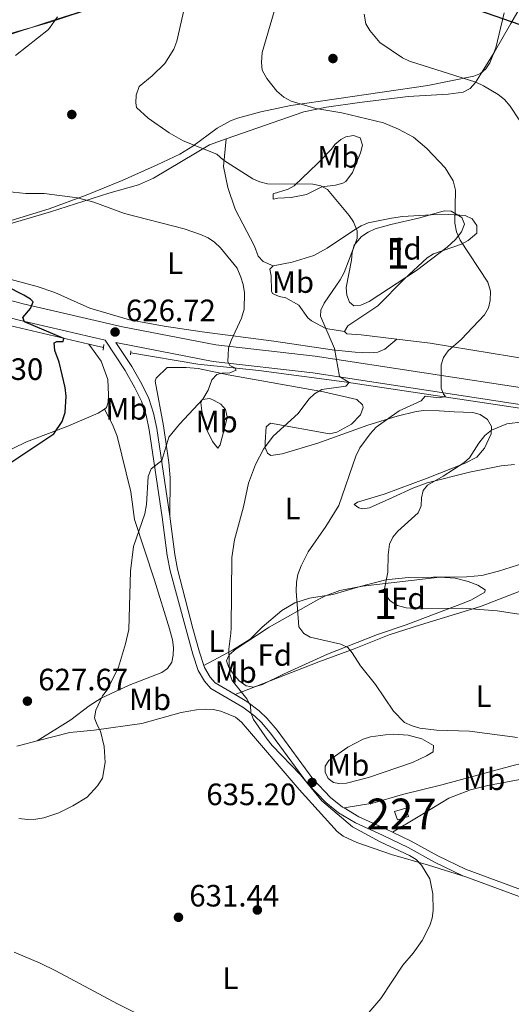
# Model space of a CAD drawing. Extents: x 607663 to 614568, y 720223 to 724959.
# Drawn here: x 608583 to 608742, y 722429 to 722749 of the extents above; entities that cross this region are included whole.
import ezdxf
from ezdxf.enums import TextEntityAlignment as Align

# ---------------------------------------------------------------- set-up
doc = ezdxf.new("R2010")
doc.units = 0
doc.header["$MEASUREMENT"] = 0
doc.linetypes.add('DGN Style 2', pattern=[85.09255000000002, 51.05553000000001, -34.03702000000001])
doc.linetypes.add('DGN Style 3', pattern=[119.12957000000003, 85.09255000000002, -34.03702000000001])
for name, color, linetype in [('Nivel 11', 7, 'Continuous'), ('Nivel 15', 7, 'Continuous'), ('Nivel 17', 7, 'Continuous'), ('Nivel 21', 7, 'Continuous'), ('Nivel 35', 7, 'Continuous'), ('Nivel 36', 7, 'Continuous'), ('Nivel 37', 7, 'Continuous'), ('Nivel 4', 7, 'Continuous'), ('Nivel 41', 7, 'Continuous'), ('Nivel 48', 7, 'Continuous'), ('Nivel 5', 7, 'Continuous'), ('Nivel 52', 7, 'Continuous'), ('Nivel 57', 7, 'Continuous'), ('Nivel 7', 7, 'Continuous')]:
    doc.layers.add(name, color=color, linetype=linetype)
doc.styles.add('Style-arial', font='arial.shx', dxfattribs={"bigfont": 'arialbig.shx'})
doc.styles.add('Style-arialn', font='arialn.shx', dxfattribs={"bigfont": 'arialnbig.shx'})

# ---------------------------------------------------------------- blocks, each defined once
blk = doc.blocks.new('5PATER')
at = {"layer": 'Nivel 7', "linetype": 'Continuous', "lineweight": 0}
h = blk.add_hatch(color=53, dxfattribs=at)
edge = h.paths.add_edge_path()
edge.add_ellipse((1.001171767711639e-08, 1.001171767711639e-08), major_axis=(-1.095731442372465, -1.110710699892244), ratio=0.9994222409660322, start_angle=0, end_angle=360)
blk = doc.blocks.new('5PERFI')
at = {"layer": 'Nivel 17', "linetype": 'Continuous', "lineweight": 0}
h = blk.add_hatch(color=7, dxfattribs=at)
edge = h.paths.add_edge_path()
edge.add_arc((1.001171767711639e-08, 1.001171767711639e-08), 1.559999999576199, 315.0000000018422, 675.0000000018422)

msp = doc.modelspace()

# ---------------------------------------------------------------- linework, layer by layer
at = {"layer": 'Nivel 11', "color": 142, "linetype": 'DGN Style 3', "lineweight": 13, "extrusion": (-0.06203400538751761, 0.01445641708465392, 0.9979693352907473), "elevation": -26683.23582955277, "flags": 128}
msp.add_lwpolyline([(-841913.9755677902, 427887.2739105057), (-841913.9755677902, 427882.3599595493)], dxfattribs=at)
at = {"layer": 'Nivel 11', "color": 142, "linetype": 'DGN Style 3', "lineweight": 13}
for points in [[(608605.3859999999, 722643.442, 625.429), (608565.902, 722652.652, 622.849), (608551.459, 722657.0660000001, 621.956), (608540.848, 722660.882, 621.5120000000001)], [(608829.7239999999, 722611.49, 653.838), (608813.9299999999, 722612.9410000001, 652.048), (608796.3630000001, 722615.142, 650.314), (608767.898, 722618.8729999999, 646.125), (608751.736, 722621.6159999999, 644.6560000000001), (608688.1769999999, 722631.1640000001, 635.291), (608660.531, 722634.895, 631.067), (608640.7409999999, 722636.929, 628.95), (608618.979, 722640.6499999999, 626.476)]]:
    msp.add_polyline3d(points, dxfattribs=at)
at = {"layer": 'Nivel 15', "color": 7, "linetype": 'Continuous', "lineweight": 0, "elevation": 638.069, "flags": 128}
msp.add_lwpolyline([(608704.4240000001, 722491.923), (608708.1440000001, 722493.014), (608708.9510000001, 722490.2590000001), (608705.4180000001, 722489.2239999999), (608704.4240000001, 722491.923)], dxfattribs=at)
at = {"layer": 'Nivel 21', "color": 1, "linetype": 'DGN Style 2', "lineweight": 0, "extrusion": (-0.00929539289256263, -0.1011226075281813, 0.9948305453280344), "elevation": -78110.06446665789, "flags": 128}
msp.add_lwpolyline([(539907.2137027308, 771374.8595641721), (539907.2137027308, 771373.0476298465)], dxfattribs=at)
at = {"layer": 'Nivel 21', "color": 1, "linetype": 'DGN Style 2', "lineweight": 0, "extrusion": (-0.01913746369353509, -0.1415046580163153, 0.9897525899148052), "elevation": -113284.465689769, "flags": 128}
msp.add_lwpolyline([(506278.0719214408, 789605.6005124205), (506278.0719214408, 789604.3189360474)], dxfattribs=at)
at = {"layer": 'Nivel 21', "color": 7, "linetype": 'DGN Style 3', "lineweight": 0, "extrusion": (-0.4401723183139393, -0.05231160633348498, 0.8963882116766945), "elevation": -305136.4970930007, "flags": 128}
msp.add_lwpolyline([(-645674.81449537, 618480.5218448637), (-645666.9054822878, 618481.8145111245), (-645662.412351852, 618482.8612775207)], dxfattribs=at)
at = {"layer": 'Nivel 21', "color": 7, "linetype": 'DGN Style 3', "lineweight": 0}
for points in [[(608407.726, 722719.0560000001, 613.84), (608434.227, 722713.896, 614.551), (608455.791, 722708.325, 615.102), (608476.1980000001, 722703.8929999999, 616.2040000000001), (608494.6100000001, 722697.723, 617.306), (608509.2990000001, 722690.6640000001, 617.673), (608520.842, 722682.146, 618.958), (608532.96, 722673.632, 620.795), (608545.6340000001, 722667.4180000001, 622.08), (608561.4539999999, 722662.3770000001, 623.366), (608584.1680000001, 722656.5279999999, 625.018), (608616.3630000001, 722649.031, 626.671), (608646.537, 722643.24, 629.793), (608678.703, 722639.473, 634.384), (608761.4380000001, 722626.9180000001, 645.769), (608805.3910000001, 722620.3740000001, 651.461), (608833.8200000001, 722617.439, 654.583), (608846.1840000001, 722616.44, 655.784), (608856.5020000001, 722615.6070000001, 656.787), (608878.311, 722615.4890000001, 658.256), (608886.3870000001, 722615.8700000001, 659.072)], [(608631.6359999999, 722587.7080000001, 631.347), (608627.3940000001, 722616.1070000001, 628.962), (608626.399, 722621.064, 628.198), (608624.8260000001, 722625.852, 627.631), (608622.5819999999, 722630.456, 627.232), (608619.298, 722636.175, 626.772), (608614.2080000001, 722643.9340000001, 626.548)], [(608639.1570000001, 722551.2990000001, 633.019), (608634.1939999999, 722570.4569999999, 632.359), (608633.246, 722575.281, 632.197), (608631.6359999999, 722587.7080000001, 631.347)], [(608642.703, 722539.2309999999, 634.056), (608642.9240000001, 722538.5760000001, 634.1270000000001), (608644.7250000001, 722535.4750000001, 634.1270000000001), (608646.395, 722533.6000000001, 634.338), (608652.774, 722529.845, 634.707)], [(608652.774, 722529.845, 634.707), (608656.6100000001, 722527.588, 634.9300000000001), (608660.615, 722524.601, 634.9300000000001), (608663.125, 722522.1910000001, 634.9300000000001), (608666.3940000001, 722518.344, 634.9300000000001), (608677.997, 722502.47, 635.197), (608683.6910000001, 722496.5079999999, 635.197), (608687.584, 722493.375, 635.197), (608688.095, 722493.0730000001, 635.215)], [(608688.095, 722493.0730000001, 635.215), (608692.872, 722490.254, 635.386), (608701.4780000001, 722486.342, 635.7330000000001), (608703.753, 722485.2409999999, 635.66)], [(608703.753, 722485.2409999999, 635.66), (608709.865, 722482.287, 635.465), (608718.44, 722477.5160000001, 635.7330000000001), (608727.467, 722473.2139999999, 635.417), (608752.905, 722463.771, 636.771), (608767.2749999999, 722459.3800000001, 637.07), (608781.2649999999, 722455.256, 638.408), (608795.7110000001, 722451.324, 639.296), (608813.4140000001, 722446.848, 640.014), (608827.4990000001, 722443.6950000001, 640.2810000000001), (608829.8, 722443.0800000001, 640.444)]]:
    msp.add_polyline3d(points, dxfattribs=at)
at = {"layer": 'Nivel 21', "color": 7, "linetype": 'Continuous', "lineweight": 0}
for points in [[(608406.717, 722713.6980000001, 613.842), (608433.023, 722708.577, 614.551), (608454.53, 722703.02, 615.102), (608474.7490000001, 722698.629, 616.2040000000001), (608492.5549999999, 722692.662, 617.306), (608506.4750000001, 722685.973, 617.673), (608517.656, 722677.7220000001, 618.958), (608530.176, 722668.925, 620.795), (608543.595, 722662.3459999999, 622.08), (608559.9450000001, 722657.1359999999, 623.366), (608582.8700000001, 722651.233, 625.018), (608610.6780000001, 722644.756, 626.484), (608617.1669999999, 722634.8659999999, 626.772), (608620.371, 722629.2849999999, 627.232), (608622.5050000001, 722624.909, 627.631), (608623.9780000001, 722620.425, 628.198), (608624.9310000001, 722615.676, 628.962), (608629.162, 722587.345, 631.349), (608630.777, 722574.8800000001, 632.197), (608631.7550000001, 722569.898, 632.359), (608636.8189999999, 722551.2620000001, 632.977)], [(608614.2080000001, 722643.9340000001, 626.548), (608615.23, 722643.6969999999, 626.671), (608645.7050000001, 722637.8489999999, 629.793), (608677.976, 722634.0689999999, 634.384), (608760.6270000001, 722621.527, 645.769), (608804.709, 722614.9639999999, 651.461), (608833.3200000001, 722612.01, 654.583), (608841.8940000001, 722611.317, 655.4060000000001)], [(608636.8189999999, 722551.2620000001, 632.977), (608639.0700000001, 722542.9240000001, 633.592), (608640.848, 722537.635, 634.1270000000001), (608642.879, 722534.138, 634.1270000000001), (608644.9380000001, 722531.8260000001, 634.338), (608655.3530000001, 722525.696, 634.9300000000001), (608659.146, 722522.868, 634.9300000000001), (608661.4709999999, 722520.635, 634.9300000000001), (608664.612, 722516.939, 634.9300000000001), (608676.254, 722501.0109999999, 635.197), (608682.1540000001, 722494.834, 635.197), (608686.29, 722491.506, 635.197), (608691.8230000001, 722488.24, 635.386), (608700.5149999999, 722484.2890000001, 635.7330000000001), (608708.8189999999, 722480.274, 635.465), (608717.3999999999, 722475.5, 635.7330000000001), (608726.5830000001, 722471.1229999999, 635.417), (608727.5279999999, 722470.771, 635.466)], [(608727.5279999999, 722470.771, 635.466), (608752.1780000001, 722461.622, 636.771), (608766.6229999999, 722457.2080000001, 637.07), (608780.646, 722453.074, 638.408), (608795.135, 722449.131, 639.296), (608812.888, 722444.642, 640.014), (608826.9580000001, 722441.4920000001, 640.2810000000001), (608838.2450000001, 722438.48, 641.0840000000001), (608847.257, 722436.504, 641.351), (608849.682, 722435.612, 641.673)]]:
    msp.add_polyline3d(points, dxfattribs=at)
at = {"layer": 'Nivel 35', "color": 92, "linetype": 'DGN Style 3', "lineweight": 0}
for points in [[(608572.05, 722741.244, 630.883), (608593.2820000001, 722748.2139999999, 633.6610000000001), (608622.075, 722757.328, 635.3820000000001)], [(608739.922, 722750.771, 654.328), (608737.2720000001, 722739.4780000001, 652.306), (608735.3470000001, 722734.601, 651.369), (608733.9839999999, 722732.666, 650.955), (608732.26, 722731.1840000001, 650.588), (608730.1030000001, 722730.2450000001, 650.2810000000001), (608715.2, 722727.2080000001, 649.421), (608670.8430000001, 722720.7380000001, 643.663), (608661.1259999999, 722718.726, 642.426), (608653.5959999999, 722716.685, 641.442), (608651.2749999999, 722715.8119999999, 641.071), (608647.017, 722713.413, 640.0980000000001), (608639.0889999999, 722707.5490000001, 637.919), (608634.8759999999, 722704.97, 637.1080000000001), (608627.5530000001, 722701.5249999999, 636.437), (608616.1680000001, 722696.4180000001, 636.042), (608604.5930000001, 722691.6680000001, 635.4110000000001), (608592.544, 722687.334, 634.121), (608564.0819999999, 722678.497, 631.027)], [(608703.298, 722682.189, 639.29), (608712.6059999999, 722684.413, 640.759), (608720.48, 722686.6270000001, 642.2280000000001), (608722.8470000001, 722686.5050000001, 642.622), (608726.2350000001, 722684.5190000001, 642.963), (608727.162, 722682.342, 642.7230000000001), (608726.1570000001, 722679.7760000001, 642.117), (608724.2390000001, 722677.395, 641.586), (608721.5090000001, 722674.9040000001, 641.396), (608711.585, 722667.281, 640.979), (608696.199, 722657.297, 640.768), (608693.5260000001, 722656.023, 640.782), (608691.2239999999, 722655.861, 640.782), (608689.865, 722656.977, 640.759), (608688.979, 722659.2949999999, 640.674), (608688.8049999999, 722661.7660000001, 640.5310000000001), (608690.476, 722670.612, 640.024), (608690.71, 722673.0800000001, 640.008), (608691.331, 722675.507, 640.028), (608693.77, 722678.331, 639.898), (608695.8940000001, 722679.7450000001, 639.65), (608698.175, 722680.7479999999, 639.39), (608703.298, 722682.189, 639.29)], [(608663.831, 722551.6880000001, 639.547), (608679.8999999999, 722560.7790000001, 642.301), (608682.0970000001, 722561.8870000001, 642.663), (608686.7280000001, 722563.5279999999, 643.355), (608694.078, 722564.9510000001, 644.339), (608719.132, 722567.905, 647.605), (608724.111, 722567.618, 648.227), (608728.2760000001, 722566.5360000001, 648.7280000000001), (608731.423, 722565.2990000001, 648.577), (608733.8630000001, 722563.8019999999, 648.029), (608733.683, 722562.9909999999, 647.8100000000001), (608729.3570000001, 722560.5819999999, 648.045), (608727.013, 722559.5349999999, 647.917), (608708.2550000001, 722552.3900000001, 642.963)], [(608708.2550000001, 722552.3900000001, 642.963), (608698.892, 722549.311, 641.714), (608682.767, 722542.933, 639.428), (608668.4369999999, 722536.4780000001, 638.288), (608661.6340000001, 722533.0630000001, 637.153), (608658.7239999999, 722532.254, 636.682), (608656.398, 722532.7110000001, 636.443), (608654.119, 722534.308, 636.3240000000001), (608652.1329999999, 722536.5519999999, 636.33), (608650.686, 722538.952, 636.463), (608650.0630000001, 722540.7590000001, 636.682), (608650.895, 722542.706, 637.414), (608653.1710000001, 722544.679, 638.288), (608663.212, 722551.2779999999, 639.3580000000001), (608663.831, 722551.6880000001, 639.547)]]:
    msp.add_polyline3d(points, dxfattribs=at)
at = {"layer": 'Nivel 36', "color": 92, "linetype": 'Continuous', "lineweight": 0, "extrusion": (-0.003563205668833459, 0.01385345667084042, 0.9998976874178831), "elevation": 8469.74986803788, "flags": 128}
msp.add_lwpolyline([(608580.508355862, 722465.0661336216), (608581.3163471683, 722465.3461604943), (608587.1093103858, 722466.8363034939)], dxfattribs=at)
at = {"layer": 'Nivel 36', "color": 92, "linetype": 'Continuous', "lineweight": 0}
for points in [[(608573.0449999999, 722742.1599999999, 627.389), (608592.605, 722747.679, 629.268), (608608.869, 722753.0549999999, 630.693)], [(608649.9240000001, 722709.9299999999, 635.5070000000001), (608675.1130000001, 722718.73, 638.687), (608682.459, 722720.233, 639.033), (608693.087, 722721.7069999999, 639.852), (608708.9029999999, 722723.6540000001, 641.944), (608721.8090000001, 722724.4720000001, 643.413), (608726.716, 722725.058, 644.501), (608728.906, 722726.2660000001, 645.052), (608730.6810000001, 722728.2339999999, 645.413), (608732.871, 722731.7309999999, 645.984), (608736.689, 722737.979, 647.636), (608742.0830000001, 722747.3400000001, 650.827), (608745.615, 722753.351, 651.309)], [(608685.1340000001, 722708.0989999999, 638.681), (608687.0160000001, 722709.713, 638.899), (608688.7, 722710.6370000001, 639.049), (608691.179, 722711.04, 639.105), (608693.3659999999, 722710.315, 638.681), (608694.0970000001, 722707.9299999999, 638.22), (608693.4550000001, 722705.388, 637.76), (608690.814, 722699.0549999999, 636.162), (608688.635, 722696.159, 635.672), (608687.7420000001, 722695.565, 635.5600000000001), (608685.3740000001, 722694.906, 635.081), (608680.936, 722694.436, 634.825), (608675.9340000001, 722691.8870000001, 634.091), (608671.014, 722690.9780000001, 633.743), (608666.618, 722690.7380000001, 633.907), (608665.186, 722690.369, 633.907), (608665.172, 722692.162, 633.907), (608669.949, 722693.631, 634.523), (608671.967, 722694.7250000001, 635.009), (608679.443, 722701.9569999999, 637.396), (608684.0689999999, 722706.656, 638.498), (608685.1340000001, 722708.0989999999, 638.681)], [(608576.96, 722681.587, 626.944), (608593, 722686.3430000001, 628.386), (608611.946, 722692.413, 629.8240000000001), (608621.469, 722695.0760000001, 630.91), (608626.3899999999, 722697.206, 631.67), (608644.459, 722708.021, 634.818), (608649.9240000001, 722709.9299999999, 635.5070000000001)], [(608665.085, 722668.757, 631.0260000000001), (608661.845, 722670.166, 630.383), (608660.31, 722671.98, 630.219), (608659.1170000001, 722675.166, 630.475), (608652.7860000001, 722687.2069999999, 632.298), (608650.487, 722694.183, 633.7860000000001), (608648.994, 722701.0020000001, 634.524), (608649.9240000001, 722709.9299999999, 635.5070000000001)], [(608688.2960000001, 722647.5079999999, 636.294), (608689.358, 722649.31, 636.4780000000001), (608698.9909999999, 722655.841, 637.396), (608707.5320000001, 722664.5160000001, 637.58), (608715.01, 722671.389, 638.498), (608717.092, 722672.6740000001, 638.741), (608726.095, 722675.7790000001, 639.783), (608728.2749999999, 722676.9820000001, 640.147), (608731.088, 722679.4040000001, 640.701), (608731.0819999999, 722681.8800000001, 641.063), (608729.6170000001, 722684.0560000001, 640.885), (608727.324, 722685.081, 640.886), (608722.074, 722685.432, 640.701), (608716.3360000001, 722685.3870000001, 638.314), (608707.078, 722684.8119999999, 637.088), (608703.433, 722684.2110000001, 636.111), (608695.912, 722682.717, 635.009), (608693.625, 722681.7919999999, 634.801), (608691.4709999999, 722680.494, 634.694), (608682.666, 722674.56, 633.328), (608678.291, 722672.183, 632.723), (608671.263, 722669.9720000001, 632.071), (608665.085, 722668.757, 631.0260000000001)], [(608665.085, 722668.757, 631.0260000000001), (608664.1070000001, 722667.764, 631.153), (608664.483, 722665.615, 631.153), (608664.5830000001, 722660.6159999999, 631.467), (608664.8859999999, 722659.8800000001, 631.52), (608667.0830000001, 722658.8589999999, 631.659), (608669.2010000001, 722658.479, 631.8870000000001), (608673.443, 722656.0619999999, 632.966), (608676.379, 722651.967, 634.128), (608677.5079999999, 722651.0109999999, 634.458), (608682.19, 722648.537, 635.5600000000001), (608688.2960000001, 722647.5079999999, 636.294)], [(608705.2110000001, 722645.077, 638.088), (608701.29, 722641.818, 637.537), (608699.064, 722640.788, 637.34), (608696.4720000001, 722640.5689999999, 637.194), (608691.6640000001, 722640.8500000001, 636.6560000000001), (608684.281, 722641.5490000001, 635.489), (608665.4029999999, 722644.408, 632.211), (608642.1229999999, 722647.4450000001, 628.567), (608629.79, 722649.2350000001, 627.426), (608618.5760000001, 722651.315, 627.047), (608605.781, 722655.0630000001, 626.702), (608594.3530000001, 722660.132, 626.275), (608588.639, 722662.148, 626.0600000000001), (608577.0079999999, 722665.24, 625.6)], [(608932.4510000001, 722665.1370000001, 668.203), (608925.385, 722664.807, 665.625), (608923.129, 722664.706, 665.081), (608912.7309999999, 722664.2660000001, 663.979), (608907.8, 722663.703, 663.359), (608890.1810000001, 722658.352, 660.674), (608887.771, 722657.8700000001, 660.2280000000001), (608876.922, 722656.814, 657.736), (608867.132, 722654.824, 657.4730000000001), (608863.771, 722653.8999999999, 656.985), (608859.165, 722652.1400000001, 656.1370000000001), (608848.0989999999, 722645.524, 654.658), (608838.2620000001, 722641.551, 653.6750000000001), (608824.6159999999, 722637.7609999999, 652.073), (608814.277, 722636.294, 650.342), (608806.939, 722634.885, 649.67), (608801.203, 722634.04, 648.873), (608794.2409999999, 722633.28, 648.25), (608789.3729999999, 722633.2309999999, 647.6800000000001), (608779.476, 722633.632, 646.283), (608766.7209999999, 722635.3570000001, 644.364), (608748.983, 722638.297, 642.354), (608715.942, 722643.7779999999, 639.416), (608705.2110000001, 722645.077, 638.088)], [(608705.2110000001, 722645.077, 638.088), (608693.6840000001, 722646.4739999999, 636.662), (608689.0190000001, 722646.797, 636.294), (608688.2960000001, 722647.5079999999, 636.294)], [(608610.4569999999, 722622.398, 626.201), (608611.128, 722622.8530000001, 626.201), (608611.652, 722624.6510000001, 626.109), (608611.8130000001, 722626.983, 626.017), (608611.594, 722632.003, 625.833), (608609.368, 722637.9070000001, 626.027), (608605.3859999999, 722643.442, 625.9250000000001)], [(608743.3189999999, 722604.3970000001, 648.457), (608739.0179999999, 722604.0050000001, 648.09), (608728.71, 722601.9750000001, 646.755), (608715.03, 722598.4380000001, 645.886), (608710.399, 722596.7309999999, 644.966), (608703.743, 722593.712, 643.309), (608696.3400000001, 722590.413, 641.9730000000001), (608693.9269999999, 722590.092, 641.621), (608692.8559999999, 722590.375, 641.479), (608691.413, 722591.44, 641.296), (608692.483, 722592.165, 641.112), (608701.071, 722594.743, 642.214), (608715.023, 722599.9639999999, 643.961), (608727.317, 722604.854, 645.415), (608731.105, 722606.8130000001, 645.703), (608733.594, 722609.7010000001, 645.336), (608735.709, 722614.381, 645.152), (608735.902, 722616.7650000001, 644.522), (608734.5970000001, 722619.0349999999, 643.866), (608732.192, 722620.612, 643.642), (608729.7690000001, 722621.2949999999, 643.5260000000001), (608723.818, 722621.462, 643.1320000000001), (608718.869, 722621.8090000001, 642.323), (608713.923, 722621.879, 641.434), (608711.466, 722621.611, 641.073), (608705.341, 722620.1130000001, 640.562), (608695.8130000001, 722617.1669999999, 639.997), (608679.5760000001, 722611.3700000001, 638.023), (608668.0619999999, 722607.842, 636.354), (608664.388, 722607.3700000001, 635.787), (608663.307, 722608.078, 635.236), (608662.5760000001, 722609.8659999999, 634.868), (608662.5619999999, 722611.659, 634.318), (608662.8630000001, 722616.6410000001, 634.136), (608664.307, 722617.77, 634.134), (608683.344, 722614.3319999999, 637.807), (608685.76, 722614.8829999999, 637.961), (608690.514, 722617.496, 638.492), (608693.4450000001, 722620.5079999999, 638.315), (608694.264, 722622.915, 637.825), (608694.031, 722623.74, 637.623), (608692.247, 722625.429, 637.099), (608681.439, 722627.9110000001, 635.514), (608650.5560000001, 722633.4450000001, 630.645), (608640.824, 722635.5150000001, 629.183), (608636.908, 722635.8489999999, 628.625), (608630.811, 722635.8019999999, 628.0740000000001), (608627.1780000001, 722632.4369999999, 627.671), (608626.899, 722631.467, 627.707), (608629.587, 722616.967, 629.547), (608631.3729999999, 722605.064, 630.722), (608631.8019999999, 722600.092, 630.946), (608631.6359999999, 722587.7080000001, 631.347)], [(608647.246, 722609.7080000001, 632.6320000000001), (608645.436, 722611.8459999999, 632.265), (608643.324, 722616.253, 631.1990000000001), (608642.0530000001, 722621.808, 630.503), (608641.7520000001, 722624.371, 630.245), (608642.102, 722625.449, 630.245), (608644.5819999999, 722625.79, 630.282), (608646.05, 722625.121, 630.428), (608648.146, 722623.9569999999, 631.124), (608649.659, 722622.28, 631.897), (608650.216, 722619.869, 632.591), (608650.0449999999, 722618.696, 632.816), (608647.9550000001, 722610.7890000001, 632.6320000000001), (608647.246, 722609.7080000001, 632.6320000000001)], [(608545.7039999999, 722599.2390000001, 624.165), (608556.764, 722603.6030000001, 623.893), (608563.8530000001, 722606.0490000001, 624.107), (608566.7779999999, 722606.727, 624.181), (608572.3360000001, 722606.949, 624.456), (608576.8130000001, 722607.7010000001, 624.548), (608585.2110000001, 722611.712, 624.64), (608598.621, 722616.838, 625.558), (608608.452, 722621.0390000001, 626.201), (608610.4569999999, 722622.398, 626.201)], [(608631.5830000001, 722551.1799999999, 631.51), (608626.73, 722566.902, 630.995), (608620.1880000001, 722586.5970000001, 629.122), (608619.0419999999, 722595.5549999999, 628.571), (608614.6499999999, 722613.6070000001, 627.3340000000001), (608613.1340000001, 722617.388, 626.919), (608610.4569999999, 722622.398, 626.201)], [(608661.544, 722551.652, 636.747), (608667.9569999999, 722557.081, 638.95), (608672.1540000001, 722559.565, 640.078), (608676.8929999999, 722561.0959999999, 641.154), (608684.416, 722562.2309999999, 643.541), (608693.3630000001, 722564.811, 644.092), (608701.595, 722567.027, 645.561), (608709.0079999999, 722567.798, 646.417), (608717.0109999999, 722567.865, 646.663), (608727.771, 722567.9480000001, 647.581), (608732.7180000001, 722568.479, 647.921), (608738.158, 722569.8230000001, 648.315), (608746.3870000001, 722572.3970000001, 649.601), (608761.7779999999, 722576.463, 650.886), (608766.7649999999, 722578.152, 651.549)], [(608712.8189999999, 722552.463, 642.465), (608732.344, 722558.3910000001, 645.3240000000001), (608745.3659999999, 722563.4739999999, 646.136)], [(608688.095, 722493.0730000001, 635.215), (608697.405, 722494.578, 636.559), (608707.0020000001, 722497.4739999999, 636.7810000000001), (608719.7550000001, 722500.595, 637.751), (608742.919, 722506.815, 638.926), (608748.254, 722508.166, 639.486), (608755.827, 722509.703, 640.566), (608770.6159999999, 722511.649, 642.143), (608787.5349999999, 722514.416, 642.862), (608792.456, 722515.5050000001, 643.241), (608799.5730000001, 722517.693, 644.227), (608814.858, 722521.621, 644.312), (608829.6429999999, 722524.1510000001, 644.312), (608846.067, 722527.6950000001, 644.312), (608854.942, 722529.9510000001, 644.463), (608863.97, 722532.2579999999, 645.04), (608885.6570000001, 722537.6529999999, 647.695), (608903.7339999999, 722541.764, 650.7330000000001), (608918.2250000001, 722545.371, 652.104), (608938.4480000001, 722550.2620000001, 654.788), (608954.0860000001, 722552.777, 656.619), (608968.9280000001, 722554.825, 657.4350000000001), (608974.308, 722555.764, 657.9590000000001), (608978.3630000001, 722556.655, 658.4540000000001)], [(608588.7320000001, 722514.841, 629.013), (608599.5590000001, 722521.665, 629.013), (608605.4909999999, 722526.2339999999, 629.383), (608609.4029999999, 722528.6939999999, 629.749), (608618.517, 722532.9070000001, 630.618), (608629.121, 722537.0150000001, 631.44), (608630.8729999999, 722538.243, 631.688), (608632.291, 722540.3800000001, 631.979), (608632.7550000001, 722542.578, 632.223), (608632.8189999999, 722545.071, 632.061), (608632.5020000001, 722547.5460000001, 631.695), (608631.5830000001, 722551.1799999999, 631.51)], [(608642.703, 722539.2309999999, 634.056), (608652.01, 722544.1910000001, 634.891), (608657.673, 722547.834, 636.196), (608661.544, 722551.652, 636.747)], [(608652.774, 722529.845, 634.707), (608679.929, 722540.405, 637.3820000000001), (608691.3489999999, 722544.6840000001, 640.246), (608702.682, 722549.1740000001, 641.528), (608712.8189999999, 722552.463, 642.465)], [(608703.753, 722485.2409999999, 635.66), (608712.1570000001, 722490.2110000001, 635.712), (608722.064, 722496.2749999999, 636.226), (608729.0630000001, 722498.9990000001, 636.149), (608734.6680000001, 722500.3970000001, 636.293), (608744.4890000001, 722502.1599999999, 636.94), (608762.4780000001, 722503.9780000001, 638.87), (608774.783, 722505.9569999999, 639.7), (608791.8219999999, 722511.283, 641.171), (608806.673, 722515.672, 641.551), (608820.9070000001, 722518.97, 641.693), (608852.919, 722525.22, 642.616), (608867.6000000001, 722528.5760000001, 643.1510000000001), (608882.3929999999, 722530.477, 644.747), (608897.246, 722533.1440000001, 645.759), (608910.97, 722535.257, 646.897), (608921.217, 722537.1170000001, 647.432), (608928.615, 722537.216, 648.5020000000001), (608933.429, 722537.1359999999, 648.5020000000001), (608938.31, 722536.791, 649.567), (608941.0530000001, 722536.375, 649.573), (608943.2450000001, 722535.175, 649.573), (608944.3459999999, 722532.8160000001, 649.573), (608945.537, 722526.212, 649.241)], [(608588.7320000001, 722514.841, 629.013), (608599.314, 722517.564, 629.013), (608607.1340000001, 722518.314, 630.083), (608622.621, 722520.459, 631.154), (608635.3600000001, 722524.0050000001, 631.689), (608640.2609999999, 722524.844, 632.456), (608643.247, 722525.115, 632.759), (608645.723, 722525.017, 632.759), (608648.212, 722524.462, 632.759), (608652.912, 722522.497, 632.759), (608654.838, 722520.9299999999, 632.759), (608673.521, 722499.0730000001, 633.828), (608685.8670000001, 722485.4550000001, 633.8290000000001), (608687.798, 722483.8870000001, 633.8290000000001), (608692.236, 722481.8759999999, 633.8290000000001), (608703.4210000001, 722478.0020000001, 633.8290000000001), (608715.402, 722474.575, 634.811), (608727.5279999999, 722470.771, 635.467)], [(608694.307, 722515.4210000001, 638.336), (608696.6510000001, 722516.105, 638.869), (608701.5430000001, 722516.81, 639.942), (608704.0349999999, 722516.9450000001, 640.202), (608708.872, 722516.692, 639.942), (608713.342, 722515.4580000001, 639.407), (608717.105, 722513.3530000001, 639.407), (608716.9169999999, 722511.2679999999, 638.872), (608714.7860000001, 722509.9369999999, 638.692), (608710.274, 722507.8260000001, 638.341), (608696.048, 722502.933, 637.124), (608688.9369999999, 722501.0830000001, 636.486), (608686.4140000001, 722500.996, 636.259), (608684.6529999999, 722501.2860000001, 636.196), (608682.912, 722502.6270000001, 636.196), (608682.0220000001, 722504.699, 636.196), (608681.996, 722506.638, 636.196), (608683.122, 722508.4480000001, 636.731), (608689.2720000001, 722512.73, 637.349), (608694.307, 722515.4210000001, 638.336)], [(608627.419, 722423.0150000001, 633.11), (608626.0800000001, 722423.8430000001, 633.11), (608614.7490000001, 722429.554, 632.8050000000001), (608594.7550000001, 722440.3219999999, 633.11), (608589.6259999999, 722442.7890000001, 633.11), (608581.2409999999, 722446.307, 633.11)]]:
    msp.add_polyline3d(points, dxfattribs=at)
at = {"layer": 'Nivel 4', "color": 30, "linetype": 'Continuous', "lineweight": 30, "flags": 128}
for points, elevation in [([(608750.4469999999, 722745.0449999999), (608728.9180000001, 722752.5079999999)], 650), ([(608580.4739999999, 722605.307), (608594.038, 722614.2960000001), (608596.747, 722618.3659999999), (608597.744, 722621.2820000001), (608598.102, 722626.5109999999), (608597.7209999999, 722629.3999999999), (608595.831, 722637.628), (608594.3910000001, 722641.3770000001), (608594.1529999999, 722643.872), (608595.0260000001, 722644.297), (608597.095, 722644.3130000001), (608597.3700000001, 722645.2550000001), (608584.54, 722650.703), (608584.06, 722652.0160000001), (608586.575, 722654.95), (608587.405, 722657.119), (608586.5519999999, 722657.9580000001), (608584.379, 722659.352), (608567.564, 722667.8840000001)], 625)]:
    msp.add_lwpolyline(points, dxfattribs=dict(at, elevation=elevation))
at = {"layer": 'Nivel 5', "color": 30, "linetype": 'Continuous', "lineweight": 0, "flags": 128}
for points, elevation in [([(608651.5619999999, 722551.4950000001), (608651.737, 722574.2960000001), (608652.6329999999, 722579.9439999999), (608655.4880000001, 722590.6610000001), (608657.1510000001, 722598.402), (608659.3759999999, 722604.443), (608662.041, 722609.399), (608665.119, 722613.5900000001), (608673.2590000001, 722620.9880000001), (608676.7239999999, 722625.615), (608678.575, 722627.29), (608680.852, 722628.69), (608688.679, 722629.8219999999), (608689.727, 722631.0050000001), (608686.656, 722632.979), (608684.9850000001, 722641.987), (608680.5109999999, 722652.4410000001), (608680.6130000001, 722654.44), (608681.612, 722656.737), (608686.8829999999, 722664.244), (608688.1570000001, 722666.604), (608692.3019999999, 722677.6840000001), (608692.3300000001, 722680.1869999999), (608691.203, 722683.0819999999), (608689.784, 722685.1410000001), (608682.7760000001, 722693.594), (608680.54, 722694.712), (608677.9739999999, 722695.29), (608663.3470000001, 722695.4269999999), (608660.814, 722695.996), (608658.506, 722697.05), (608649.0889999999, 722703.087), (608646.841, 722704.95), (608635.9950000001, 722709.3319999999), (608631.4750000001, 722711.8670000001), (608624.655, 722716.648), (608620.8670000001, 722720.1440000001), (608620.6200000001, 722721.6699999999), (608620.7590000001, 722724.1640000001), (608621.754, 722726.9680000001), (608625.9580000001, 722730.409), (608630.0109999999, 722734.3589999999), (608632.942, 722739.065), (608633.98, 722741.6370000001), (608639.2050000001, 722764.9480000001)], 635), ([(608673.4839999999, 722551.841), (608672.571, 722563.3500000001), (608672.666, 722566.2890000001), (608673.1170000001, 722568.7609999999), (608674.152, 722571.5900000001), (608676.4950000001, 722576.1499999999), (608682.163, 722584.345), (608686.396, 722591.139), (608691.9010000001, 722607.098), (608693.2110000001, 722609.8090000001), (608696.5149999999, 722614.396), (608698.4480000001, 722616.4839999999), (608705.9650000001, 722621.787), (608713.1089999999, 722625.0160000001), (608714.389, 722626.5530000001), (608718.8600000001, 722626), (608720.9720000001, 722626.487), (608720.2609999999, 722627.1869999999), (608719.54, 722629.179), (608719.5989999999, 722636.7010000001), (608720.354, 722639.081), (608721.8330000001, 722641.227), (608726.0619999999, 722644.9240000001), (608733.577, 722652.912), (608734.852, 722655.155), (608735.469, 722657.5819999999), (608735.5419999999, 722660.5989999999), (608734.669, 722663.4979999999), (608725.7479999999, 722677.179), (608724.5519999999, 722679.8729999999), (608723.942, 722682.689), (608724.243, 722693.2990000001), (608723.4839999999, 722696.3189999999), (608720.8030000001, 722700.5519999999), (608714.939, 722706.8400000001), (608710.5619999999, 722710.557), (608705.7239999999, 722713.105), (608700.9070000001, 722715.1429999999), (608687.348, 722718.368), (608678.9920000001, 722719.831), (608670.9820000001, 722722.237), (608668.621, 722723.5109999999), (608666.3729999999, 722725.3740000001), (608663.05, 722729.5800000001), (608661.619, 722732.2720000001), (608661.358, 722734.76), (608661.575, 722737.913), (608666.7239999999, 722755.817)], 640), ([(608581.7010000001, 722737.0360000001), (608592.3929999999, 722745.3940000001), (608595.2990000001, 722749.53)], 630), ([(608748.1470000001, 722711.04), (608741.962, 722720.5120000001), (608740.064, 722722.73), (608738.0530000001, 722724.3600000001), (608733.2579999999, 722727.179), (608730.736, 722728.2990000001), (608709.2919999999, 722735.1840000001), (608707, 722736.183), (608699.7250000001, 722741.2209999999), (608696.413, 722745.061), (608695.1769999999, 722747.256), (608694.6070000001, 722750.3589999999)], 645), ([(608618.3530000001, 722550.9709999999), (608618.902, 722569.81), (608619.875, 722577.788), (608623.585, 722588.3840000001), (608624.149, 722591.4439999999), (608624.666, 722600.497), (608625.587, 722602.973), (608629.092, 722605.703), (608631.3840000001, 722613.243), (608634.764, 722617.497), (608642.3360000001, 722625.551), (608644.075, 722628.5020000001), (608645.2250000001, 722631.8019999999), (608646.8570000001, 722633.578), (608648.4979999999, 722634.061), (608651.084, 722634.081), (608653.192, 722635.037), (608652.716, 722635.7390000001), (608651.065, 722636.5490000001), (608650.467, 722637.837), (608650.646, 722642.0989999999), (608651.5279999999, 722644.6510000001), (608654.8740000001, 722651.8), (608655.7409999999, 722654.8019999999), (608655.818, 722660.092), (608655.4439999999, 722662.7919999999), (608654.709, 722665.1799999999), (608653.5220000001, 722668.0660000001), (608648.065, 722674.605), (608646.1699999999, 722676.4709999999), (608644.1100000001, 722677.8900000001), (608641.629, 722678.9720000001), (608636.3530000001, 722680.807), (608616.9510000001, 722685.763), (608607.0390000001, 722689.449), (608601.75, 722690.8160000001), (608590.9180000001, 722692.2579999999), (608585.05, 722692.2139999999), (608576.8160000001, 722693.0900000001)], 630), ([(608747.595, 722555.4269999999), (608737.6969999999, 722556.946), (608726.513, 722557.8219999999), (608711.0260000001, 722557.7280000001), (608708.203, 722557.9410000001), (608705.3759999999, 722558.7420000001), (608703.014, 722560.2509999999), (608701.351, 722562.4709999999), (608701.2209999999, 722564.1159999999), (608702.237, 722569.53), (608702.4280000001, 722575.173), (608702.871, 722578.585), (608703.8640000001, 722580.879), (608705.5419999999, 722582.837), (608712.077, 722588.764), (608713.101, 722591.0460000001), (608713.2150000001, 722593.592), (608713.767, 722596.0290000001), (608715.1799999999, 722597.72), (608720.212, 722600.5800000001), (608726.8770000001, 722604.9809999999), (608728.7660000001, 722606.6240000001), (608731.763, 722611.365), (608733.7420000001, 722613.8489999999), (608735.845, 722615.5109999999), (608740.7820000001, 722617.639), (608746.0800000001, 722618.26)], 645), ([(608618.3530000001, 722550.9709999999), (608617.342, 722546.311), (608615.0719999999, 722538.737), (608611.415, 722531.4639999999), (608609.7949999999, 722529.3940000001), (608607.69, 722524.7760000001), (608607.25, 722522.301), (608607.963, 722520.19), (608609.193, 722517.994), (608610.389, 722512.973), (608610.74, 722507.8459999999), (608609.852, 722502.737), (608608.2749999999, 722500.2339999999), (608604.848, 722496.577), (608600.2409999999, 722493.7490000001), (608595.723, 722491.5009999999), (608590.8060000001, 722489.881), (608588.2, 722489.399), (608585.699, 722489.3489999999), (608582.7820000001, 722489.7039999999)], 630), ([(608651.5619999999, 722551.4950000001), (608651.4580000001, 722549.7209999999), (608650.737, 722544.5090000001), (608650.935, 722536.7660000001), (608651.8260000001, 722534.4299999999), (608656.6470000001, 722528.486), (608657.77, 722526.2509999999), (608657.882, 722524.0530000001), (608658.7790000001, 722521.719), (608663.176, 722515.3910000001), (608664.78, 722513.365), (608673.969, 722503.7890000001), (608680.8589999999, 722495.4070000001), (608690.811, 722486.9240000001), (608699.7679999999, 722482.0660000001), (608709.2690000001, 722477.7069999999), (608711.5, 722476.348), (608713.2250000001, 722474.5390000001), (608715.8899999999, 722470.098), (608716.9099999999, 722465.19), (608716.9909999999, 722459.827), (608716.6950000001, 722457.328), (608715.8859999999, 722454.962), (608713.4480000001, 722450.129), (608710.523, 722445.9809999999), (608707.1529999999, 722442.0660000001), (608699.98, 722431.308), (608694.8489999999, 722425.219)], 635), ([(608673.4839999999, 722551.841), (608675.038, 722549.601), (608677.0860000001, 722548.4510000001), (608687.0490000001, 722546.182), (608689.3, 722545.0830000001), (608690.7110000001, 722543.4070000001), (608693.402, 722539.142), (608698.308, 722533.081), (608704.0959999999, 722524.4010000001), (608707.7039999999, 722520.784), (608710.163, 722519.702), (608712.6359999999, 722518.9909999999), (608717.9950000001, 722518.254), (608728.7080000001, 722518.0190000001), (608744.271, 722515.919)], 640)]:
    msp.add_lwpolyline(points, dxfattribs=dict(at, elevation=elevation))
at = {"layer": 'Nivel 52', "color": 1, "linetype": 'Continuous', "lineweight": 0}
msp.add_3dface([(608704.4240000001, 722491.923, 638.069), (608705.4180000001, 722489.2239999999, 638.069), (608708.9510000001, 722490.2590000001, 638.069), (608708.1440000001, 722493.014, 638.069)], dxfattribs=at)
at = {"layer": 'Nivel 57', "color": 92, "linetype": 'DGN Style 3', "lineweight": 0}
for points in [[(608622.075, 722757.328, 635.3820000000001), (608593.2820000001, 722748.2139999999, 633.6610000000001), (608572.05, 722741.244, 630.883)], [(608564.0819999999, 722678.497, 631.027), (608592.544, 722687.334, 634.121), (608604.5930000001, 722691.6680000001, 635.4110000000001), (608616.1680000001, 722696.4180000001, 636.042), (608627.5530000001, 722701.5249999999, 636.437), (608634.8759999999, 722704.97, 637.1080000000001), (608639.0889999999, 722707.5490000001, 637.919), (608647.017, 722713.413, 640.0980000000001), (608651.2749999999, 722715.8119999999, 641.071), (608653.5959999999, 722716.685, 641.442), (608661.1259999999, 722718.726, 642.426), (608670.8430000001, 722720.7380000001, 643.663), (608715.2, 722727.2080000001, 649.421), (608730.1030000001, 722730.2450000001, 650.2810000000001), (608732.26, 722731.1840000001, 650.588), (608733.9839999999, 722732.666, 650.955), (608735.3470000001, 722734.601, 651.369), (608737.2720000001, 722739.4780000001, 652.306), (608739.922, 722750.771, 654.328)]]:
    msp.add_polyline3d(points, dxfattribs=at)
for points in [[(608703.298, 722682.189, 639.29), (608698.175, 722680.7479999999, 639.39), (608695.8940000001, 722679.7450000001, 639.65), (608693.77, 722678.331, 639.898), (608691.331, 722675.507, 640.028), (608690.71, 722673.0800000001, 640.008), (608690.476, 722670.612, 640.024), (608688.8049999999, 722661.7660000001, 640.5310000000001), (608688.979, 722659.2949999999, 640.674), (608689.865, 722656.977, 640.759), (608691.2239999999, 722655.861, 640.782), (608693.5260000001, 722656.023, 640.782), (608696.199, 722657.297, 640.768), (608711.585, 722667.281, 640.979), (608721.5090000001, 722674.9040000001, 641.396), (608724.2390000001, 722677.395, 641.586), (608726.1570000001, 722679.7760000001, 642.117), (608727.162, 722682.342, 642.7230000000001), (608726.2350000001, 722684.5190000001, 642.963), (608722.8470000001, 722686.5050000001, 642.622), (608720.48, 722686.6270000001, 642.2280000000001), (608712.6059999999, 722684.413, 640.759)], [(608708.2550000001, 722552.3900000001, 642.963), (608727.013, 722559.5349999999, 647.917), (608729.3570000001, 722560.5819999999, 648.045), (608733.683, 722562.9909999999, 647.8100000000001), (608733.8630000001, 722563.8019999999, 648.029), (608731.423, 722565.2990000001, 648.577), (608728.2760000001, 722566.5360000001, 648.7280000000001), (608724.111, 722567.618, 648.227), (608719.132, 722567.905, 647.605), (608694.078, 722564.9510000001, 644.339), (608686.7280000001, 722563.5279999999, 643.355), (608682.0970000001, 722561.8870000001, 642.663), (608679.8999999999, 722560.7790000001, 642.301), (608663.831, 722551.6880000001, 639.547), (608663.212, 722551.2779999999, 639.3580000000001), (608653.1710000001, 722544.679, 638.288), (608650.895, 722542.706, 637.414), (608650.0630000001, 722540.7590000001, 636.682), (608650.686, 722538.952, 636.463), (608652.1329999999, 722536.5519999999, 636.33), (608654.119, 722534.308, 636.3240000000001), (608656.398, 722532.7110000001, 636.443), (608658.7239999999, 722532.254, 636.682), (608661.6340000001, 722533.0630000001, 637.153), (608668.4369999999, 722536.4780000001, 638.288), (608682.767, 722542.933, 639.428), (608698.892, 722549.311, 641.714)]]:
    msp.add_polyline3d(points, close=True, dxfattribs=at)

# ---------------------------------------------------------------- block references
at = {"layer": 'Nivel 17', "color": 7, "linetype": 'Continuous', "lineweight": 0}
for p in [(608684.5020000001, 722736.004, 643.501), (608599.9070000001, 722717.8600000001, 633.4590000000001), (608660, 722460, 632.258)]:
    msp.add_blockref('5PERFI', p, dxfattribs=at)
at = {"layer": 'Nivel 7', "color": 53, "linetype": 'Continuous', "lineweight": 0}
for p in [(608613.916, 722647.351, 626.716), (608585.5190000001, 722527.703, 627.6750000000001), (608677.7479999999, 722501.344, 635.2), (608634.452, 722457.635, 631.438)]:
    msp.add_blockref('5PATER', p, dxfattribs=at)

# ---------------------------------------------------------------- texts
at = {"layer": 'Nivel 37', "color": 92, "linetype": 'Continuous', "lineweight": 0}
for s, style, p in [('Mb', 'Style-arialn', (608686.2408623525, 722704.162001, 637.735)), ('Fd', 'Style-arial', (608707.6639673102, 722674.332001, 637.197)), ('L', 'Style-arialn', (608633.3801597834, 722669.6300009999, 629.058)), ('Mb', 'Style-arialn', (608671.5508623526, 722663.554001, 632.312)), ('Mb', 'Style-arialn', (608617.6298623525, 722622.453001, 627.144)), ('Mb', 'Style-arialn', (608646.8208623526, 722618.3130009999, 631.989)), ('L', 'Style-arialn', (608671.4291597833, 722590.169001, 637.862)), ('Fd', 'Style-arial', (608708.9049673101, 722561.0020009999, 645.445)), ('L', 'Style-arialn', (608646.7641597835, 722547.1140009998, 634.346)), ('Fd', 'Style-arial', (608665.6589673101, 722542.665001, 636.477)), ('Mb', 'Style-arialn', (608653.0028623526, 722537.1400009999, 635.241)), ('Mb', 'Style-arialn', (608625.2318623527, 722528.290001, 631.25)), ('L', 'Style-arialn', (608733.3201597834, 722529.354001, 641.489)), ('Mb', 'Style-arialn', (608689.4628623526, 722507.024001, 636.951)), ('Mb', 'Style-arialn', (608733.4998623526, 722502.3900009999, 637.456)), ('L', 'Style-arialn', (608651.2641597835, 722437.8800009999, 632.819))]:
    msp.add_text(s, height=7.000002, dxfattribs=dict(at, style=style)).set_placement(p, align=Align.MIDDLE_CENTER)
at = {"layer": 'Nivel 41', "color": 7, "linetype": 'Continuous', "lineweight": 0, "style": 'Style-arial'}
for s, p in [('626.72', (608617.416, 722650.851, 626.716)), ('622.30', (608561.5120000001, 722631.815, 622.303)), ('627.67', (608589.0190000001, 722531.203, 627.6750000000001)), ('635.20', (608643.4709999999, 722493.979, 635.2)), ('631.44', (608637.952, 722461.135, 631.438))]:
    msp.add_text(s, height=7.000002, dxfattribs=at).set_placement(p)
at = {"layer": 'Nivel 48', "color": 92, "linetype": 'Continuous', "lineweight": 0, "style": 'Style-arialn'}
for p in [(608705.5621957276, 722672.9040009999, 636.926), (608701.4351957275, 722559.298001, 644.331)]:
    msp.add_text('1', height=10.000002, dxfattribs=at).set_placement(p, align=Align.MIDDLE_CENTER)
at = {"layer": 'Nivel 48', "color": 7, "linetype": 'Continuous', "lineweight": 0, "style": 'Style-arialn'}
msp.add_text('227', height=10.000002, dxfattribs=at).set_placement((608706.730660008, 722491.1170009999, 636.118), align=Align.MIDDLE_CENTER)

doc.saveas('drawing.dxf')
